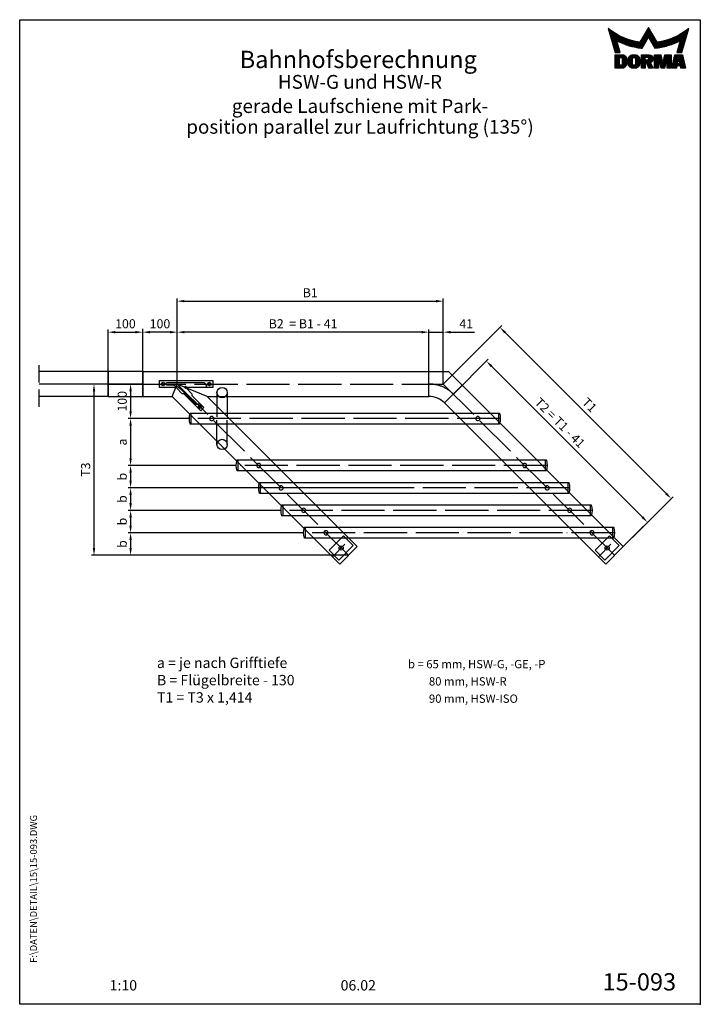
# Model space of a CAD drawing. Extents: x 0 to 1970, y 0 to 2850.
import ezdxf
from ezdxf.enums import TextEntityAlignment as Align

# ---------------------------------------------------------------- set-up
doc = ezdxf.new("R2010")
doc.units = 0
doc.header["$LTSCALE"] = 250
doc.header["$MEASUREMENT"] = 0
doc.linetypes.add('MITTELLINIE', pattern=[0.6, 0.5, -0.05, 0, -0.05])
doc.linetypes.add('MITTELLINIE-K', pattern=[0.28, 0.2, -0.04, 0, -0.04])
doc.layers.get('0').update_dxf_attribs({"linetype": 'CONTINUOUS'})
doc.layers.get('DEFPOINTS').update_dxf_attribs({"linetype": 'CONTINUOUS'})
for name, color, linetype in [('Detail-Rahmen', 7, 'CONTINUOUS'), ('deutsch', 4, 'CONTINUOUS'), ('DICK', 2, 'CONTINUOUS'), ('DUENN', 7, 'CONTINUOUS'), ('mass', 7, 'CONTINUOUS'), ('MITTELLINIE', 7, 'MITTELLINIE'), ('MITTELLINIE-K', 7, 'MITTELLINIE-K'), ('SCHRIFTFELD', 7, 'CONTINUOUS')]:
    doc.layers.add(name, color=color, linetype=linetype)
doc.styles.add('ISO8', font='iso8')
doc.dimstyles.new('DORMA$0', dxfattribs={"dimtxt": 3.5, "dimasz": 3.5, "dimexe": 1, "dimexo": 0, "dimgap": 1.5, "dimtad": 1, "dimdec": 8, "dimdsep": 46, "dimtxsty": 'ISO8', "dimcen": 0.1, "dimclrt": 256, "dimadec": 0, "dimazin": 0, "dimtfac": 1, "dimtdec": 8, "dimtmove": 0, "dimatfit": 3, "dimfxl": 0, "dimtolj": 1, "dimarcsym": 0})

# ---------------------------------------------------------------- blocks, each defined once
blk = doc.blocks.new('*D14')
at = {"layer": 'DEFPOINTS', "color": 0}
for p in [(1141.7, 1494.8), (321, 1429.8), (756.7, 1429.8)]:
    blk.add_point(p, dxfattribs=at)
at = {"layer": 'mass', "color": 0, "lineweight": -2}
for p, q in [((1141.7, 1494.8), (313.5, 1494.8)), ((321, 1473.8), (321, 1450.8)), ((756.7, 1429.8), (313.5, 1429.8))]:
    blk.add_line(p, q, dxfattribs=at)
at = {"layer": 'mass', "color": 0}
for points in [[(317.5, 1473.8), (324.5, 1473.8), (321, 1494.8)], [(317.5, 1450.8), (324.5, 1450.8), (321, 1429.8)]]:
    blk.add_solid(points, dxfattribs=at)
at = {"layer": 'mass', "insert": (296.7, 1462.3), "char_height": 26.25, "attachment_point": 5, "rotation": 90, "style": 'ISO8'}
blk.add_mtext('\\A1;b', dxfattribs=at)
blk = doc.blocks.new('SF1')
at = {"layer": 'DUENN'}
for p, q in [((-895.5, -16), (-895.5, 16)), ((-4.5, 16), (-4.5, -16))]:
    blk.add_line(p, q, dxfattribs=at)
blk.add_lwpolyline([(-897.7, -15.6, 0.332059), (-897.2, -16), (-2.8, -16, 0.332059), (-2.3, -15.6, 0.1452), (-2.3, 15.6, 0.332059), (-2.8, 16), (-897.2, 16, 0.332059), (-897.7, 15.6, 0.1452)], format="xyb", close=True, dxfattribs=at)
for centre in [(-835, 0), (-65, 0)]:
    blk.add_circle(centre, 6, dxfattribs=at)
at = {"layer": 'MITTELLINIE'}
blk.add_line((-900, 0), (0, 0), dxfattribs=at)
blk = doc.blocks.new('*D7')
at = {"layer": 'DEFPOINTS', "color": 0}
for p in [(1226, 2035.3), (456, 1795.5), (1226, 1795.5)]:
    blk.add_point(p, dxfattribs=at)
at = {"layer": 'mass', "color": 0, "lineweight": -2}
for p, q in [((456, 1795.5), (456, 2042.8)), ((477, 2035.3), (1205, 2035.3)), ((1226, 1795.5), (1226, 2042.8))]:
    blk.add_line(p, q, dxfattribs=at)
at = {"layer": 'mass', "color": 0}
for points in [[(477, 2038.8), (477, 2031.8), (456, 2035.3)], [(1205, 2038.8), (1205, 2031.8), (1226, 2035.3)]]:
    blk.add_solid(points, dxfattribs=at)
at = {"layer": 'mass', "insert": (841, 2059.6), "char_height": 26.25, "attachment_point": 5, "style": 'ISO8'}
blk.add_mtext('\\A1;B1', dxfattribs=at)
blk = doc.blocks.new('*D3')
at = {"layer": 'DEFPOINTS', "color": 0}
for p in [(456, 1945.5), (456, 1795.5), (1184.6, 1795.5)]:
    blk.add_point(p, dxfattribs=at)
at = {"layer": 'mass', "color": 0, "lineweight": -2}
for p, q in [((456, 1795.5), (456, 1953)), ((1163.6, 1945.5), (477, 1945.5)), ((1184.6, 1795.5), (1184.6, 1953))]:
    blk.add_line(p, q, dxfattribs=at)
at = {"layer": 'mass', "color": 0}
for points in [[(477, 1949), (477, 1942), (456, 1945.5)], [(1163.6, 1949), (1163.6, 1942), (1184.6, 1945.5)]]:
    blk.add_solid(points, dxfattribs=at)
at = {"layer": 'mass', "insert": (820.3, 1969.9), "char_height": 26.25, "attachment_point": 5, "style": 'ISO8'}
blk.add_mtext('\\A1;B2  = B1 - 41', dxfattribs=at)
blk = doc.blocks.new('*X0')
at = {"color": 0}
for p, q in [((8.01, 13), (8.09, 13)), ((8.08, 12.75), (8.41, 12.75)), ((8.16, 12.5), (8.74, 12.5)), ((8.23, 12.25), (9.09, 12.25)), ((8.3, 12), (9.46, 12)), ((8.37, 11.75), (9.85, 11.75)), ((8.44, 11.5), (10.26, 11.5)), ((18.56, 11.5), (20.72, 11.5)), ((18.7, 11.75), (20.57, 11.75)), ((18.85, 12), (20.43, 12)), ((18.99, 12.25), (20.28, 12.25)), ((19.14, 12.5), (20.14, 12.5)), ((19.28, 12.75), (20, 12.75)), ((19.43, 13), (19.85, 13)), ((19.57, 13.25), (19.71, 13.25)), ((29.02, 11.5), (30.84, 11.5)), ((29.43, 11.75), (30.91, 11.75)), ((29.82, 12), (30.98, 12)), ((30.19, 12.25), (31.05, 12.25)), ((30.54, 12.5), (31.12, 12.5)), ((30.87, 12.75), (31.19, 12.75)), ((31.19, 13), (31.26, 13)), ((8.51, 11.25), (10.69, 11.25)), ((8.58, 11), (11.16, 11)), ((8.66, 10.75), (11.66, 10.75)), ((8.73, 10.5), (12.2, 10.5)), ((8.8, 10.25), (12.8, 10.25)), ((8.87, 10), (13.46, 10)), ((8.94, 9.75), (14.21, 9.75)), ((9.01, 9.5), (10.46, 9.5)), ((9.08, 9.25), (10.53, 9.25)), ((9.15, 9), (10.6, 9)), ((9.23, 8.75), (10.67, 8.75)), ((10.55, 9.5), (15.1, 9.5)), ((11.06, 9.25), (16.23, 9.25)), ((11.61, 9), (18.71, 9)), ((12.2, 8.75), (18.57, 8.75)), ((17.26, 9.25), (18.86, 9.25)), ((17.4, 9.5), (19, 9.5)), ((17.55, 9.75), (19.15, 9.75)), ((17.69, 10), (19.29, 10)), ((17.84, 10.25), (19.43, 10.25)), ((17.98, 10.5), (19.58, 10.5)), ((18.13, 10.75), (21.15, 10.75)), ((18.27, 11), (21.01, 11)), ((18.42, 11.25), (20.86, 11.25)), ((19.7, 10.5), (21.3, 10.5)), ((19.84, 10.25), (21.44, 10.25)), ((19.99, 10), (21.58, 10)), ((20.13, 9.75), (21.73, 9.75)), ((20.28, 9.5), (21.87, 9.5)), ((20.42, 9.25), (22.02, 9.25)), ((20.56, 9), (27.67, 9)), ((20.71, 8.75), (27.07, 8.75)), ((23.04, 9.25), (28.22, 9.25)), ((24.18, 9.5), (28.73, 9.5)), ((25.07, 9.75), (30.34, 9.75)), ((25.82, 10), (30.41, 10)), ((26.48, 10.25), (30.48, 10.25)), ((27.08, 10.5), (30.55, 10.5)), ((27.62, 10.75), (30.62, 10.75)), ((28.12, 11), (30.69, 11)), ((28.59, 11.25), (30.76, 11.25)), ((28.61, 8.75), (30.05, 8.75)), ((28.68, 9), (30.12, 9)), ((28.75, 9.25), (30.19, 9.25)), ((28.82, 9.5), (30.27, 9.5)), ((9.3, 8.5), (10.74, 8.5)), ((9.37, 8.25), (10.81, 8.25)), ((9.44, 8), (10.89, 8)), ((9.51, 7.75), (10.96, 7.75)), ((9.58, 7.5), (11.03, 7.5)), ((9.65, 7.25), (11.1, 7.25)), ((9.72, 7), (11.17, 7)), ((9.8, 6.75), (11.24, 6.75)), ((9.87, 6.5), (11.32, 6.5)), ((9.94, 6.25), (11.39, 6.25)), ((12.86, 8.5), (18.42, 8.5)), ((13.6, 8.25), (18.28, 8.25)), ((14.46, 8), (18.14, 8)), ((15.51, 7.75), (17.99, 7.75)), ((16.96, 7.5), (17.85, 7.5)), ((20.85, 8.5), (26.41, 8.5)), ((21, 8.25), (25.67, 8.25)), ((21.14, 8), (24.81, 8)), ((21.29, 7.75), (23.77, 7.75)), ((21.43, 7.5), (22.32, 7.5)), ((27.89, 6.25), (29.34, 6.25)), ((27.96, 6.5), (29.41, 6.5)), ((28.03, 6.75), (29.48, 6.75)), ((28.11, 7), (29.55, 7)), ((28.18, 7.25), (29.62, 7.25)), ((28.25, 7.5), (29.7, 7.5)), ((28.32, 7.75), (29.77, 7.75)), ((28.39, 8), (29.84, 8)), ((28.46, 8.25), (29.91, 8.25)), ((28.54, 8.5), (29.98, 8.5)), ((10.03, 5.25), (12.77, 5.25)), ((10.03, 5), (13.03, 5)), ((10.03, 4.75), (13.19, 4.75)), ((10.03, 4.5), (11.27, 4.5)), ((10.03, 4.25), (11.27, 4.25)), ((10.03, 4), (11.27, 4)), ((10.03, 3.75), (11.27, 3.75)), ((10.03, 3.5), (11.27, 3.5)), ((10.03, 3.25), (11.27, 3.25)), ((10.03, 3), (11.27, 3)), ((12.05, 4.5), (13.27, 4.5)), ((12.06, 4.25), (13.3, 4.25)), ((12.06, 4), (13.3, 4)), ((12.06, 3.75), (13.3, 3.75)), ((12.06, 3.5), (13.3, 3.5)), ((12.06, 3.25), (13.3, 3.25)), ((12.06, 3), (13.3, 3)), ((13.75, 4), (15.02, 4)), ((13.75, 3.75), (15.02, 3.75)), ((13.75, 3.5), (15.02, 3.5)), ((13.75, 3.25), (15.02, 3.25)), ((13.75, 3), (15.02, 3)), ((13.76, 4.25), (15.02, 4.25)), ((13.81, 4.5), (15.08, 4.5)), ((13.91, 4.75), (16.98, 4.75)), ((14.08, 5), (16.81, 5)), ((14.36, 5.25), (16.53, 5.25)), ((15.81, 4.5), (17.08, 4.5)), ((15.87, 4.25), (17.13, 4.25)), ((15.87, 4), (17.14, 4)), ((15.87, 3.75), (17.14, 3.75)), ((15.87, 3.5), (17.14, 3.5)), ((15.87, 3.25), (17.14, 3.25)), ((15.87, 3), (17.14, 3)), ((17.59, 5.25), (20.53, 5.25)), ((17.59, 5), (20.77, 5)), ((17.59, 4.75), (18.72, 4.75)), ((17.59, 4.5), (18.72, 4.5)), ((17.59, 4.25), (18.72, 4.25)), ((17.59, 4), (18.72, 4)), ((17.59, 3.75), (20.82, 3.75)), ((17.59, 3.5), (20.63, 3.5)), ((17.59, 3.25), (20.24, 3.25)), ((17.59, 3), (18.72, 3)), ((19.19, 3), (20.27, 3)), ((19.36, 4.75), (20.9, 4.75)), ((19.47, 4), (20.93, 4)), ((19.61, 4.5), (20.97, 4.5)), ((19.62, 4.25), (20.97, 4.25)), ((21.43, 5.25), (23.28, 5.25)), ((21.43, 5), (23.34, 5)), ((21.43, 4.75), (23.39, 4.75)), ((21.43, 4.5), (23.45, 4.5)), ((21.43, 4.25), (22.56, 4.25)), ((21.43, 4), (22.56, 4)), ((21.43, 3.75), (22.56, 3.75)), ((21.43, 3.5), (22.56, 3.5)), ((21.43, 3.25), (22.56, 3.25)), ((21.43, 3), (22.56, 3)), ((22.72, 4.25), (23.5, 4.25)), ((22.77, 4), (23.56, 4)), ((22.83, 3.75), (23.61, 3.75)), ((22.88, 3.5), (23.67, 3.5)), ((22.94, 3.25), (23.72, 3.25)), ((22.99, 3), (24.61, 3)), ((23.87, 3.25), (24.66, 3.25)), ((23.93, 3.5), (24.72, 3.5)), ((23.98, 3.75), (24.77, 3.75)), ((24.04, 4), (24.83, 4)), ((24.09, 4.25), (24.88, 4.25)), ((24.15, 4.5), (26.17, 4.5)), ((24.2, 4.75), (26.17, 4.75)), ((24.26, 5), (26.17, 5)), ((24.31, 5.25), (26.17, 5.25)), ((25.04, 4.25), (26.17, 4.25)), ((25.04, 4), (26.17, 4)), ((25.04, 3.75), (26.17, 3.75)), ((25.04, 3.5), (26.17, 3.5)), ((25.04, 3.25), (26.17, 3.25)), ((25.04, 3), (26.17, 3)), ((26.72, 3), (28, 3)), ((26.77, 3.25), (28.04, 3.25)), ((26.83, 3.5), (28.09, 3.5)), ((26.89, 3.75), (28.13, 3.75)), ((26.95, 4), (28.18, 4)), ((27.01, 4.25), (28.22, 4.25)), ((27.07, 4.5), (29.67, 4.5)), ((27.13, 4.75), (29.61, 4.75)), ((27.19, 5), (29.56, 5)), ((27.25, 5.25), (29.5, 5.25)), ((28.52, 4.25), (29.73, 4.25)), ((28.57, 4), (29.79, 4)), ((28.61, 3.75), (29.85, 3.75)), ((28.66, 3.5), (29.91, 3.5)), ((28.7, 3.25), (29.97, 3.25)), ((28.75, 3), (30.03, 3)), ((10.03, 2.75), (11.27, 2.75)), ((10.03, 2.5), (11.27, 2.5)), ((10.03, 2.25), (13.12, 2.25)), ((10.03, 2), (12.93, 2)), ((10.03, 1.75), (12.57, 1.75)), ((12, 2.5), (13.24, 2.5)), ((12.06, 2.75), (13.29, 2.75)), ((13.78, 2.75), (15.03, 2.75)), ((13.85, 2.5), (15.18, 2.5)), ((13.98, 2.25), (16.91, 2.25)), ((14.19, 2), (16.7, 2)), ((14.58, 1.75), (16.31, 1.75)), ((15.71, 2.5), (17.04, 2.5)), ((15.86, 2.75), (17.11, 2.75)), ((17.59, 2.75), (18.72, 2.75)), ((17.59, 2.5), (18.72, 2.5)), ((17.59, 2.25), (18.72, 2.25)), ((17.59, 2), (18.72, 2)), ((17.59, 1.75), (18.72, 1.75)), ((19.29, 2.75), (20.4, 2.75)), ((19.39, 2.5), (20.53, 2.5)), ((19.49, 2.25), (20.66, 2.25)), ((19.59, 2), (20.79, 2)), ((19.69, 1.75), (20.92, 1.75)), ((21.43, 2.75), (22.56, 2.75)), ((21.43, 2.5), (22.56, 2.5)), ((21.43, 2.25), (22.56, 2.25)), ((21.43, 2), (22.56, 2)), ((21.43, 1.75), (22.56, 1.75)), ((23.05, 2.75), (24.55, 2.75)), ((23.1, 2.5), (24.5, 2.5)), ((23.16, 2.25), (24.44, 2.25)), ((23.21, 2), (24.39, 2)), ((23.27, 1.75), (24.33, 1.75)), ((25.04, 2.75), (26.17, 2.75)), ((25.04, 2.5), (26.17, 2.5)), ((25.04, 2.25), (26.17, 2.25)), ((25.04, 2), (26.17, 2)), ((25.04, 1.75), (26.17, 1.75)), ((26.42, 1.75), (27.77, 1.75)), ((26.48, 2), (27.82, 2)), ((26.54, 2.25), (27.86, 2.25)), ((26.6, 2.5), (30.14, 2.5)), ((26.66, 2.75), (30.09, 2.75)), ((28.88, 2.25), (30.2, 2.25)), ((28.93, 2), (30.26, 2)), ((28.97, 1.75), (30.32, 1.75))]:
    blk.add_line(p, q, dxfattribs=at)
blk = doc.blocks.new('detail_r')
at = {"layer": 'Detail-Rahmen'}
blk.add_lwpolyline([(0, 0), (0, 285), (197, 285), (197, 0)], close=True, dxfattribs=at)
at = {"layer": 'DUENN'}
for points in [[(182, 282.7305), (179.5344, 278.4601, -0.1384), (170.3517, 282.4416), (172.3232, 275.5296), (173.7717, 275.5296), (172.8003, 278.9175, 0.0776), (178.6686, 276.9604, 0.0187), (180.1531, 276.7669), (182, 279.9657), (183.8468, 276.7669, 0.0964), (191.1996, 278.9174), (190.2282, 275.5296), (191.6768, 275.5296), (193.6483, 282.4416, -0.1384), (184.4655, 278.4601), (182, 282.7305)], [(181.0801, 271), (179.9511, 271), (179.9511, 274.8385), (182.209, 274.8385, -0.4142), (183.338, 273.7095, -0.3392), (182.5126, 272.5805), (182.5126, 272.5805), (183.338, 271), (182.0961, 271), (181.4639, 272.5805), (181.0801, 272.5805), (181.0801, 271)]]:
    blk.add_lwpolyline(points, format="xyb", dxfattribs=at)
for points in [[(175.6611, 273.5966), (175.6611, 272.2418), (175.6479, 272.0619), (175.6062, 271.877), (175.5336, 271.6939), (175.4299, 271.5202), (175.2973, 271.3637), (175.1409, 271.2312), (174.9672, 271.1274), (174.7841, 271.0548), (174.5992, 271.0131), (174.4192, 271), (172.3871, 271), (172.3871, 274.8385), (174.4192, 274.8385), (174.5992, 274.8253), (174.7841, 274.7836), (174.9672, 274.711), (175.1409, 274.6072), (175.2973, 274.4747), (175.4299, 274.3182), (175.5336, 274.1446), (175.6062, 273.9615), (175.648, 273.7766), (175.6611, 273.5966)], [(174.4192, 273.8224), (174.4192, 272.0161), (174.4168, 271.9833), (174.4092, 271.9497), (174.396, 271.9164), (174.3772, 271.8848), (174.3531, 271.8564), (174.3246, 271.8323), (174.293, 271.8134), (174.2597, 271.8002), (174.2261, 271.7926), (174.1934, 271.7903), (173.6289, 271.7903), (173.6289, 274.0482), (174.1934, 274.0482), (174.2261, 274.0458), (174.2597, 274.0382), (174.293, 274.025), (174.3246, 274.0061), (174.3531, 273.982), (174.3772, 273.9536), (174.396, 273.922), (174.4092, 273.8887), (174.4168, 273.8551), (174.4192, 273.8224)], [(179.4995, 273.4837), (179.4995, 272.3547), (179.4852, 272.1584), (179.4397, 271.9567), (179.3605, 271.7569), (179.2473, 271.5675), (179.1027, 271.3968), (178.932, 271.2522), (178.7426, 271.139), (178.5428, 271.0598), (178.3411, 271.0143), (178.1448, 271), (177.4674, 271), (177.2711, 271.0143), (177.0694, 271.0598), (176.8696, 271.139), (176.6801, 271.2522), (176.5094, 271.3968), (176.3649, 271.5675), (176.2517, 271.7569), (176.1724, 271.9567), (176.1269, 272.1584), (176.1126, 272.3547), (176.1126, 273.4837), (176.1269, 273.68), (176.1724, 273.8817), (176.2517, 274.0815), (176.3649, 274.2709), (176.5094, 274.4416), (176.6801, 274.5862), (176.8696, 274.6994), (177.0694, 274.7787), (177.2711, 274.8241), (177.4674, 274.8384), (178.1448, 274.8384), (178.3411, 274.8241), (178.5428, 274.7787), (178.7426, 274.6994), (178.932, 274.5862), (179.1027, 274.4416), (179.2473, 274.2709), (179.3605, 274.0815), (179.4397, 273.8817), (179.4852, 273.68), (179.4995, 273.4837)], [(178.2294, 273.6643), (178.2294, 272.1741), (178.2254, 272.1185), (178.2125, 272.0613), (178.19, 272.0047), (178.158, 271.951), (178.117, 271.9027), (178.0687, 271.8617), (178.015, 271.8296), (177.9584, 271.8072), (177.9012, 271.7943), (177.8456, 271.7903), (177.7666, 271.7903), (177.7109, 271.7943), (177.6538, 271.8072), (177.5972, 271.8296), (177.5435, 271.8617), (177.4952, 271.9027), (177.4542, 271.951), (177.4221, 272.0047), (177.3997, 272.0613), (177.3868, 272.1185), (177.3827, 272.1741), (177.3827, 273.6643), (177.3868, 273.72), (177.3997, 273.7771), (177.4221, 273.8337), (177.4542, 273.8874), (177.4952, 273.9358), (177.5435, 273.9767), (177.5972, 274.0088), (177.6538, 274.0312), (177.7109, 274.0441), (177.7666, 274.0482), (177.8456, 274.0482), (177.9012, 274.0441), (177.9584, 274.0312), (178.015, 274.0088), (178.0686, 273.9767), (178.117, 273.9358), (178.158, 273.8874), (178.19, 273.8337), (178.2125, 273.7771), (178.2254, 273.72), (178.2294, 273.6643)], [(181.9832, 273.749), (181.9832, 273.67), (181.9792, 273.6143), (181.9663, 273.5572), (181.9438, 273.5006), (181.9118, 273.4469), (181.8708, 273.3986), (181.8224, 273.3576), (181.7688, 273.3255), (181.7122, 273.3031), (181.655, 273.2902), (181.5994, 273.2861), (181.0801, 273.2861), (181.0801, 274.1328), (181.5994, 274.1328), (181.655, 274.1288), (181.7122, 274.1159), (181.7688, 274.0935), (181.8224, 274.0614), (181.8708, 274.0204), (181.9118, 273.9721), (181.9439, 273.9184), (181.9663, 273.8618), (181.9792, 273.8046), (181.9832, 273.749)], [(184.9185, 273.8224), (184.9185, 271), (183.7896, 271), (183.7896, 274.8385), (185.5959, 274.8385), (186.0926, 272.5805), (186.1604, 272.5805), (186.2281, 272.5805), (186.7249, 274.8385), (188.5312, 274.8385), (188.5312, 271), (187.4022, 271), (187.4022, 273.8224), (187.2894, 273.8224), (186.6684, 271), (185.6523, 271), (185.0314, 273.8224), (184.9185, 273.8224)], [(190.1117, 271), (188.757, 271), (189.6602, 274.8385), (191.8052, 274.8385), (192.7083, 271), (191.3536, 271), (191.2317, 271.6774), (190.2337, 271.6774), (190.1117, 271)], [(190.6198, 273.8224), (190.3556, 272.3547), (191.1097, 272.3547), (190.8456, 273.8224), (190.6198, 273.8224)]]:
    blk.add_lwpolyline(points, dxfattribs=at)
at = {"layer": 'DICK'}
blk.add_blockref('*X0', (162.3613, 269.3614), dxfattribs=at)
at = {"layer": 'deutsch', "style": 'ISO8'}
blk.add_attdef('ZEICHNUNGSNAME', text='', height=5, dxfattribs=at).set_placement((98, 271), align=Align.CENTER)
at = {"layer": 'SCHRIFTFELD', "style": 'ISO8'}
for tag, p in [('ARTIKEL-NR', (182, 265)), ('MASSSTAB', (30, 4)), ('DATUM', (98, 4))]:
    blk.add_attdef(tag, text='', height=3, dxfattribs=at).set_placement(p, align=Align.CENTER)
for tag, p in [('QUELLPFAD', (8, 12)), ('ZIELPFAD', (5, 12))]:
    blk.add_attdef(tag, p, '', height=2, rotation=90, dxfattribs=at)
blk.add_attdef('ZEICHNUNGSNUMMER', text='', height=5, dxfattribs=at).set_placement((190, 4), align=Align.RIGHT)
blk = doc.blocks.new('*D15')
at = {"layer": 'DEFPOINTS', "color": 0}
for p in [(756.7, 1429.8), (321, 1364.8), (821.7, 1364.8)]:
    blk.add_point(p, dxfattribs=at)
at = {"layer": 'mass', "color": 0, "lineweight": -2}
for p, q in [((756.7, 1429.8), (313.5, 1429.8)), ((321, 1408.8), (321, 1385.8)), ((821.7, 1364.8), (313.5, 1364.8))]:
    blk.add_line(p, q, dxfattribs=at)
at = {"layer": 'mass', "color": 0}
for points in [[(317.5, 1408.8), (324.5, 1408.8), (321, 1429.8)], [(317.5, 1385.8), (324.5, 1385.8), (321, 1364.8)]]:
    blk.add_solid(points, dxfattribs=at)
at = {"layer": 'mass', "insert": (296.7, 1397.3), "char_height": 26.25, "attachment_point": 5, "rotation": 90, "style": 'ISO8'}
blk.add_mtext('\\A1;b', dxfattribs=at)
blk = doc.blocks.new('*D9')
at = {"layer": 'DEFPOINTS', "color": 0}
for p in [(215.1, 1795.5), (356, 1795.5), (951.7, 1299.8)]:
    blk.add_point(p, dxfattribs=at)
at = {"layer": 'mass', "color": 0, "lineweight": -2}
for p, q in [((356, 1795.5), (207.6, 1795.5)), ((215.1, 1320.8), (215.1, 1774.5)), ((951.7, 1299.8), (207.6, 1299.8))]:
    blk.add_line(p, q, dxfattribs=at)
at = {"layer": 'mass', "color": 0}
for points in [[(211.6, 1774.5), (218.6, 1774.5), (215.1, 1795.5)], [(211.6, 1320.8), (218.6, 1320.8), (215.1, 1299.8)]]:
    blk.add_solid(points, dxfattribs=at)
at = {"layer": 'mass', "insert": (190.8, 1547.6), "char_height": 26.25, "attachment_point": 5, "rotation": 90, "style": 'ISO8'}
blk.add_mtext('\\A1;T3', dxfattribs=at)
blk = doc.blocks.new('*D16')
at = {"layer": 'DEFPOINTS', "color": 0}
for p in [(821.7, 1364.8), (321, 1299.8), (951.7, 1299.8)]:
    blk.add_point(p, dxfattribs=at)
at = {"layer": 'mass', "color": 0, "lineweight": -2}
for p, q in [((821.7, 1364.8), (313.5, 1364.8)), ((321, 1343.8), (321, 1320.8)), ((951.7, 1299.8), (313.5, 1299.8))]:
    blk.add_line(p, q, dxfattribs=at)
at = {"layer": 'mass', "color": 0}
for points in [[(317.5, 1343.8), (324.5, 1343.8), (321, 1364.8)], [(317.5, 1320.8), (324.5, 1320.8), (321, 1299.8)]]:
    blk.add_solid(points, dxfattribs=at)
at = {"layer": 'mass', "insert": (296.7, 1332.3), "char_height": 26.25, "attachment_point": 5, "rotation": 90, "style": 'ISO8'}
blk.add_mtext('\\A1;b', dxfattribs=at)
blk = doc.blocks.new('*D13')
at = {"layer": 'DEFPOINTS', "color": 0}
for p in [(626.7, 1559.8), (321, 1494.8), (691.7, 1494.8)]:
    blk.add_point(p, dxfattribs=at)
at = {"layer": 'mass', "color": 0, "lineweight": -2}
for p, q in [((626.7, 1559.8), (313.5, 1559.8)), ((321, 1538.8), (321, 1515.8)), ((691.7, 1494.8), (313.5, 1494.8))]:
    blk.add_line(p, q, dxfattribs=at)
at = {"layer": 'mass', "color": 0}
for points in [[(317.5, 1538.8), (324.5, 1538.8), (321, 1559.8)], [(317.5, 1515.8), (324.5, 1515.8), (321, 1494.8)]]:
    blk.add_solid(points, dxfattribs=at)
at = {"layer": 'mass', "insert": (296.7, 1527.3), "char_height": 26.25, "attachment_point": 5, "rotation": 90, "style": 'ISO8'}
blk.add_mtext('\\A1;b', dxfattribs=at)
blk = doc.blocks.new('*D12')
at = {"layer": 'DEFPOINTS', "color": 0}
for p in [(491, 1695.5), (321, 1559.8), (626.7, 1559.8)]:
    blk.add_point(p, dxfattribs=at)
at = {"layer": 'mass', "color": 0, "lineweight": -2}
for p, q in [((491, 1695.5), (313.5, 1695.5)), ((321, 1674.5), (321, 1580.8)), ((626.7, 1559.8), (313.5, 1559.8))]:
    blk.add_line(p, q, dxfattribs=at)
at = {"layer": 'mass', "color": 0}
for points in [[(317.5, 1674.5), (324.5, 1674.5), (321, 1695.5)], [(317.5, 1580.8), (324.5, 1580.8), (321, 1559.8)]]:
    blk.add_solid(points, dxfattribs=at)
at = {"layer": 'mass', "insert": (296.7, 1627.6), "char_height": 26.25, "attachment_point": 5, "rotation": 90, "style": 'ISO8'}
blk.add_mtext('\\A1;a', dxfattribs=at)
blk = doc.blocks.new('*D11')
at = {"layer": 'DEFPOINTS', "color": 0}
for p in [(356, 1795.5), (321, 1695.5), (491, 1695.5)]:
    blk.add_point(p, dxfattribs=at)
at = {"layer": 'mass', "color": 0, "lineweight": -2}
for p, q in [((356, 1795.5), (313.5, 1795.5)), ((321, 1774.5), (321, 1716.5)), ((491, 1695.5), (313.5, 1695.5))]:
    blk.add_line(p, q, dxfattribs=at)
at = {"layer": 'mass', "color": 0}
for points in [[(317.5, 1774.5), (324.5, 1774.5), (321, 1795.5)], [(317.5, 1716.5), (324.5, 1716.5), (321, 1695.5)]]:
    blk.add_solid(points, dxfattribs=at)
at = {"layer": 'mass', "insert": (296.7, 1745.5), "char_height": 26.25, "attachment_point": 5, "rotation": 90, "style": 'ISO8'}
blk.add_mtext('\\A1;100', dxfattribs=at)
blk = doc.blocks.new('*D4')
at = {"layer": 'DEFPOINTS', "color": 0}
for p in [(356, 1945.5), (356, 1795.5), (456, 1795.5)]:
    blk.add_point(p, dxfattribs=at)
at = {"layer": 'mass', "color": 0, "lineweight": -2}
for p, q in [((356, 1795.5), (356, 1953)), ((435, 1945.5), (377, 1945.5)), ((456, 1795.5), (456, 1953))]:
    blk.add_line(p, q, dxfattribs=at)
at = {"layer": 'mass', "color": 0}
for points in [[(377, 1949), (377, 1942), (356, 1945.5)], [(435, 1949), (435, 1942), (456, 1945.5)]]:
    blk.add_solid(points, dxfattribs=at)
at = {"layer": 'mass', "insert": (406, 1969.875), "char_height": 26.25, "attachment_point": 5, "style": 'ISO8'}
blk.add_mtext('\\A1;100', dxfattribs=at)
blk = doc.blocks.new('*D17')
at = {"layer": 'DEFPOINTS', "color": 0}
for p in [(356, 1945.5), (256, 1831.5), (356, 1831.5)]:
    blk.add_point(p, dxfattribs=at)
at = {"layer": 'mass', "color": 0, "lineweight": -2}
for p, q in [((256, 1831.5), (256, 1953)), ((277, 1945.5), (335, 1945.5)), ((356, 1831.5), (356, 1953))]:
    blk.add_line(p, q, dxfattribs=at)
at = {"layer": 'mass', "color": 0}
for points in [[(277, 1949), (277, 1942), (256, 1945.5)], [(335, 1949), (335, 1942), (356, 1945.5)]]:
    blk.add_solid(points, dxfattribs=at)
at = {"layer": 'mass', "insert": (306, 1969.875), "char_height": 26.25, "attachment_point": 5, "style": 'ISO8'}
blk.add_mtext('\\A1;100', dxfattribs=at)
blk = doc.blocks.new('Modul3')
at = {"layer": 'DICK'}
blk.add_lwpolyline([(0, 36), (0, -36), (100, -36), (100, 36)], close=True, dxfattribs=at)
at = {"layer": 'MITTELLINIE'}
blk.add_line((0, 0), (100, 0), dxfattribs=at)
blk = doc.blocks.new('*D6')
at = {"layer": 'DEFPOINTS', "color": 0}
for p in [(1390, 1959.5), (1226, 1795.5), (1721.7, 1299.8)]:
    blk.add_point(p, dxfattribs=at)
at = {"layer": 'mass', "color": 0, "lineweight": -2}
for p, q in [((1226, 1795.5), (1395.3, 1964.8)), ((1870.9, 1478.6), (1404.8, 1944.7)), ((1721.7, 1299.8), (1891, 1469.1))]:
    blk.add_line(p, q, dxfattribs=at)
at = {"layer": 'mass', "color": 0}
for points in [[(1407.3, 1947.1), (1402.4, 1942.2), (1390, 1959.5)], [(1873.3, 1481.1), (1868.4, 1476.2), (1885.7, 1463.8)]]:
    blk.add_solid(points, dxfattribs=at)
at = {"layer": 'mass', "insert": (1649.2, 1734.7), "char_height": 26.25, "attachment_point": 5, "rotation": 315, "style": 'ISO8'}
blk.add_mtext('\\A1;T1', dxfattribs=at)
blk = doc.blocks.new('*D5')
at = {"layer": 'DEFPOINTS', "color": 0}
for p in [(1255.3, 1766.2), (1817.2, 1395.3), (1721.7, 1299.8)]:
    blk.add_point(p, dxfattribs=at)
at = {"layer": 'mass', "color": 0, "lineweight": -2}
for p, q in [((1255.3, 1766.2), (1356.1, 1867)), ((1365.6, 1846.9), (1802.4, 1410.1)), ((1721.7, 1299.8), (1822.5, 1400.6))]:
    blk.add_line(p, q, dxfattribs=at)
at = {"layer": 'mass', "color": 0}
for points in [[(1368.1, 1849.3), (1363.2, 1844.4), (1350.8, 1861.7)], [(1804.8, 1412.6), (1799.9, 1407.7), (1817.2, 1395.3)]]:
    blk.add_solid(points, dxfattribs=at)
at = {"layer": 'mass', "insert": (1563.7, 1683.2), "char_height": 26.25, "attachment_point": 5, "rotation": 315, "style": 'ISO8'}
blk.add_mtext('\\A1;T2 = T1 - 41', dxfattribs=at)
blk = doc.blocks.new('*D8')
at = {"layer": 'DEFPOINTS', "color": 0}
for p in [(1226, 1945.5), (1184.6, 1795.5), (1226, 1795.5)]:
    blk.add_point(p, dxfattribs=at)
at = {"layer": 'mass', "color": 0, "lineweight": -2}
for p, q in [((1163.6, 1945.5), (1142.6, 1945.5)), ((1184.6, 1795.5), (1184.6, 1953)), ((1184.6, 1945.5), (1226, 1945.5)), ((1226, 1795.5), (1226, 1953)), ((1247, 1945.5), (1316.8, 1945.5))]:
    blk.add_line(p, q, dxfattribs=at)
at = {"layer": 'mass', "color": 0}
for points in [[(1163.6, 1949), (1163.6, 1942), (1184.6, 1945.5)], [(1247, 1949), (1247, 1942), (1226, 1945.5)]]:
    blk.add_solid(points, dxfattribs=at)
at = {"layer": 'mass', "insert": (1292.4, 1969.9), "char_height": 26.25, "attachment_point": 5, "style": 'ISO8'}
blk.add_mtext('\\A1;41', dxfattribs=at)

msp = doc.modelspace()

# ---------------------------------------------------------------- linework, layer by layer
at = {"layer": 'DICK', "color": 2, "linetype": 'Continuous'}
for p, q in [((256, 1831.5), (56, 1831.5)), ((256, 1759.5), (256, 1831.5)), ((256, 1759.5), (56, 1759.5))]:
    msp.add_line(p, q, dxfattribs=at)
at = {"layer": 'DICK'}
for p, q in [((356, 1831.5), (1184.6, 1831.5)), ((356, 1831.5), (356, 1759.5)), ((1184.6, 1831.5), (1240.9, 1831.5)), ((1184.6, 1759.5), (1184.6, 1831.5)), ((1240.9, 1831.5), (1280.7, 1791.7)), ((441.1, 1759.5), (456, 1795.5)), ((542.9, 1759.5), (456, 1795.5)), ((1229.8, 1740.8), (1280.7, 1791.7)), ((1280.7, 1791.7), (1747.2, 1325.2)), ((356, 1759.5), (441.1, 1759.5)), ((441.1, 1759.5), (926.3, 1274.3)), ((542.9, 1759.5), (1184.6, 1759.5)), ((542.9, 1759.5), (977.2, 1325.2)), ((1229.8, 1740.8), (1696.3, 1274.3)), ((926.3, 1274.3), (977.2, 1325.2)), ((1696.3, 1274.3), (1747.2, 1325.2))]:
    msp.add_line(p, q, dxfattribs=at)
at = {"layer": 'DICK', "color": 7, "linetype": 'Continuous'}
msp.add_line((256, 1795.5), (56, 1795.5), dxfattribs=at)
at = {"layer": 'DICK'}
msp.add_arc((1184.6, 1695.5), 64, 45, 90, dxfattribs=at)
at = {"layer": 'DUENN'}
for p, q in [((571, 1770.5), (571, 1700.5)), ((601, 1770.5), (601, 1700.5)), ((571, 1620.5), (571, 1690.5)), ((601, 1620.5), (601, 1690.5))]:
    msp.add_line(p, q, dxfattribs=at)
msp.add_lwpolyline([(544, 1785.4), (544, 1785.7), (482.4, 1785.7, 5.027339), (481.7, 1784), (498.3, 1767.4), (498.3, 1762.4), (533.4, 1727.3), (524.2, 1718.1), (475, 1767.4), (470, 1767.4), (453.4, 1784, 1.496606), (449.1, 1785.7), (420, 1785.7), (420, 1785.4), (405, 1785.4), (405, 1805.6), (420, 1805.6), (420, 1805.2), (544, 1805.2), (544, 1805.6), (559, 1805.6), (559, 1785.4)], format="xyb", close=True, dxfattribs=at)
msp.add_lwpolyline([(541, 1785.7), (541, 1792.5), (536, 1797.5, 0.198912), (532.4, 1799), (426, 1799, 1), (426, 1793), (437, 1793, -0.198912), (465.3, 1781.3), (507.6, 1739, 0.198912), (511.1, 1737.5), (518.2, 1737.5), (520.7, 1740)], format="xyb", dxfattribs=at)
for points in [[(937.2, 1356), (965.5, 1327.7), (923.8, 1286), (895.5, 1314.3)], [(1735.5, 1327.7), (1693.8, 1286), (1665.5, 1314.3), (1707.2, 1356)]]:
    msp.add_lwpolyline(points, close=True, dxfattribs=at)
for centre, radius in [((415, 1795.5), 5.2), ((415, 1795.5), 2.65), ((549, 1795.5), 5.2), ((549, 1795.5), 2.65), ((586, 1770.5), 15), ((521.8, 1729.7), 5.2), ((521.8, 1729.7), 2.65), ((586, 1620.5), 15), ((930.5, 1321), 6), ((1700.5, 1321), 6)]:
    msp.add_circle(centre, radius, dxfattribs=at)
msp.add_point((1970, 0), dxfattribs=at)
at = {"layer": 'mass'}
for p, q in [((356, 1795.5), (356, 1955.5)), ((456, 1795.5), (456, 1955.5))]:
    msp.add_line(p, q, dxfattribs=at)
at = {"layer": 'MITTELLINIE'}
for p, q in [((356, 1795.5), (1226, 1795.5)), ((456, 1795.5), (951.7, 1299.8)), ((1226, 1795.5), (1721.7, 1299.8))]:
    msp.add_line(p, q, dxfattribs=at)
msp.add_arc((1184.6, 1695.5), 100, 45, 90, dxfattribs=at)
at = {"layer": 'MITTELLINIE-K'}
for p, q in [((56, 1729.5), (56, 1861.5)), ((906.1, 1296.6), (954.9, 1345.4)), ((1676.1, 1296.6), (1724.9, 1345.4))]:
    msp.add_line(p, q, dxfattribs=at)

# ---------------------------------------------------------------- block references
at = {"xscale": -1}
for p in [(491, 1695.5), (626.7, 1559.8), (691.7, 1494.8), (756.7, 1429.8), (821.7, 1364.8)]:
    msp.add_blockref('SF1', p, dxfattribs=at)
at = {"layer": 'Detail-Rahmen'}
ref = msp.add_blockref('detail_r', (0, 0), dxfattribs=dict(at, xscale=10, yscale=10, zscale=10))
ref.add_attrib('ZEICHNUNGSNUMMER', '15-093', dxfattribs={"layer": 'SCHRIFTFELD', "height": 50, "style": 'ISO8'}).set_placement((1900, 40), align=Align.RIGHT)
ref.add_attrib('ZEICHNUNGSNAME', 'Bahnhofsberechnung', dxfattribs={"layer": 'deutsch', "height": 50, "style": 'ISO8'}).set_placement((980, 2710), align=Align.CENTER)
ref.add_attrib('MASSSTAB', '1:10', dxfattribs={"layer": 'SCHRIFTFELD', "height": 30, "style": 'ISO8'}).set_placement((300, 40), align=Align.CENTER)
ref.add_attrib('DATUM', '06.02', dxfattribs={"layer": 'SCHRIFTFELD', "height": 30, "style": 'ISO8'}).set_placement((980, 40), align=Align.CENTER)
ref.add_attrib('ZIELPFAD', 'F:\\DATEN\\DETAIL\\15\\15-093.DWG', (50, 120), dxfattribs={"layer": 'SCHRIFTFELD', "height": 20, "rotation": 90, "style": 'ISO8'})
at = {"layer": 'DUENN'}
msp.add_blockref('Modul3', (256, 1795.5), dxfattribs=at)

# ---------------------------------------------------------------- texts
at = {"layer": 'deutsch', "style": 'ISO8'}
for s, p in [('HSW-G und HSW-R', (985, 2650)), ('gerade Laufschiene mit Park-', (985, 2580)), ('position parallel zur Laufrichtung (135°)', (985, 2520))]:
    msp.add_text(s, height=40, dxfattribs=at).set_placement(p, align=Align.CENTER)
for s, p in [('a = je nach Grifftiefe', (397.3, 973.4)), ('B = Flügelbreite - 130', (397.3, 923.4))]:
    msp.add_text(s, height=30, dxfattribs=at).set_placement(p)
at = {"layer": 'DUENN', "style": 'ISO8'}
for s, height, p in [('b = 65 mm, HSW-G, -GE, -P', 24, (1123.8, 972.7)), ('80 mm, HSW-R', 24, (1184.5, 922.7)), ('T1 = T3 x 1,414', 30, (397.3, 873.4)), ('90 mm, HSW-ISO', 24, (1184.5, 872.7))]:
    msp.add_text(s, height=height, dxfattribs=at).set_placement(p)

# ---------------------------------------------------------------- dimensions: what is measured, and where the dimension line sits
at = {"layer": 'mass'}
dim = msp.add_linear_dim(base=(1226, 2035.3), p1=(456, 1795.5), p2=(1226, 1795.5), text='B1', dimstyle='DORMA$0', override={"dimscale": 7.5, "dimasz": 2.8, "dimdec": 0, "dimrnd": 1}, dxfattribs=at)
dim.commit()
dim.dimension.update_dxf_attribs({"geometry": '*D7', "text_midpoint": (841, 2059.6)})
for base, p1, p2, angle, text, picture, middle in [((456, 1945.5), (1184.6, 1795.5), (456, 1795.5), 180, 'B2  = B1 - 41', '*D3', (820.3, 1969.9)), ((215.1, 1795.5), (951.7, 1299.8), (356, 1795.5), 90, 'T3', '*D9', (190.8, 1547.6)), ((321, 1559.8), (491, 1695.5), (626.7, 1559.8), 90, 'a', '*D12', (296.7, 1627.6)), ((321, 1494.8), (626.7, 1559.8), (691.7, 1494.8), 90, 'b', '*D13', (296.7, 1527.3)), ((321, 1429.8), (1141.7, 1494.8), (756.7, 1429.8), 90, 'b', '*D14', (296.7, 1462.3)), ((321, 1364.8), (756.7, 1429.8), (821.7, 1364.8), 90, 'b', '*D15', (296.7, 1397.3)), ((321, 1299.8), (821.7, 1364.8), (951.7, 1299.8), 90, 'b', '*D16', (296.7, 1332.3))]:
    dim = msp.add_linear_dim(base=base, p1=p1, p2=p2, angle=angle, text=text, dimstyle='DORMA$0', override={"dimscale": 7.5, "dimasz": 2.8, "dimdec": 0, "dimrnd": 1}, dxfattribs=at)
    dim.commit()
    dim.dimension.update_dxf_attribs({"geometry": picture, "text_midpoint": middle})
for base, p1, p2, picture, middle in [((356, 1945.5), (256, 1831.5), (356, 1831.5), '*D17', (306, 1969.9)), ((1226, 1945.5), (1184.6, 1795.5), (1226, 1795.5), '*D8', (1292.4, 1969.9))]:
    dim = msp.add_linear_dim(base=base, p1=p1, p2=p2, dimstyle='DORMA$0', override={"dimscale": 7.5, "dimasz": 2.8, "dimdec": 0, "dimrnd": 1}, dxfattribs=at)
    dim.commit()
    dim.dimension.update_dxf_attribs({"geometry": picture, "text_midpoint": middle})
for base, p1, p2, angle, picture, middle in [((356, 1945.5), (456, 1795.5), (356, 1795.5), 180, '*D4', (406, 1969.9)), ((321, 1695.5), (356, 1795.5), (491, 1695.5), 90, '*D11', (296.7, 1745.5))]:
    dim = msp.add_linear_dim(base=base, p1=p1, p2=p2, angle=angle, dimstyle='DORMA$0', override={"dimscale": 7.5, "dimasz": 2.8, "dimdec": 0, "dimrnd": 1}, dxfattribs=at)
    dim.commit()
    dim.dimension.update_dxf_attribs({"geometry": picture, "text_midpoint": middle})
for base, p1, p2, angle, text, picture, middle in [((1390, 1959.5), (1721.7, 1299.8), (1226, 1795.5), 135, 'T1', '*D6', (1632, 1717.5)), ((1817.2, 1395.3), (1255.3, 1766.2), (1721.7, 1299.8), 315, 'T2 = T1 - 41', '*D5', (1546.5, 1666))]:
    dim = msp.add_linear_dim(base=base, p1=p1, p2=p2, angle=angle, text=text, dimstyle='DORMA$0', override={"dimscale": 7.5, "dimasz": 2.8, "dimdec": 0, "dimrnd": 1}, dxfattribs=at)
    dim.commit()
    dim.dimension.update_dxf_attribs({"geometry": picture, "text_midpoint": middle, "dimtype": 129})

doc.saveas('drawing.dxf')
